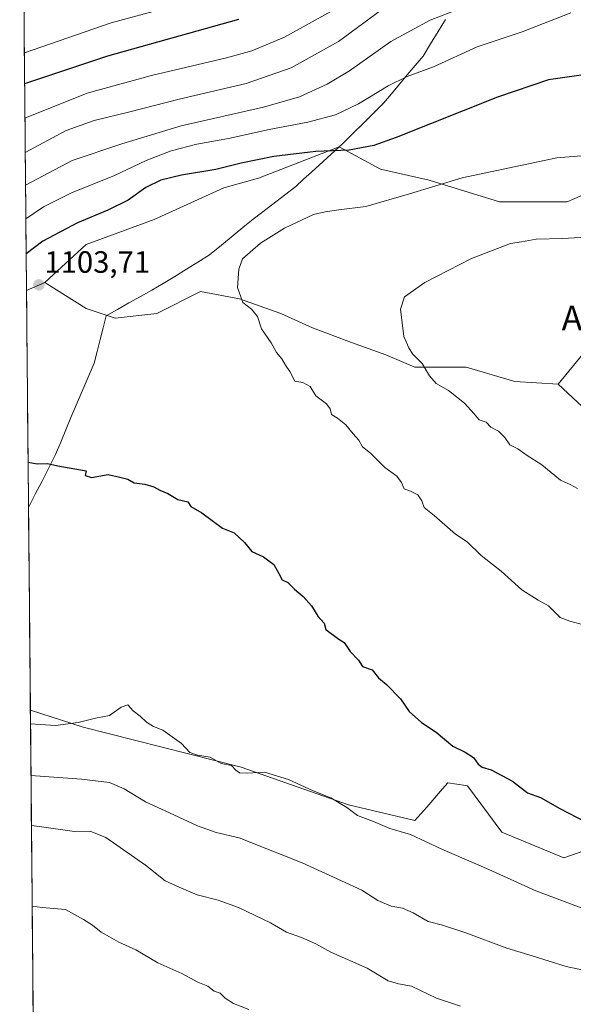
# Model space of a CAD drawing. Units: metres. Extents: x 563083 to 566515, y 4731033 to 4733379.
# Drawn here: x 563092 to 563273, y 4731815 to 4732136 of the extents above; entities that cross this region are included whole.
import ezdxf
from ezdxf.enums import TextEntityAlignment as Align

# ---------------------------------------------------------------- set-up
doc = ezdxf.new("R2010")
doc.units = ezdxf.units.M
doc.header["$MEASUREMENT"] = 0
for name, color, linetype, lineweight in [('Arbolado forestal CxS', 92, 'Continuous', 0), ('Carátula', 7, 'Continuous', 5), ('Curva de nivel maestra', 36, 'Continuous', 30), ('Curva de nivel normal', 36, 'Continuous', 0), ('Entidad de ámbito territorial', 19, 'Continuous', 0), ('Entidad de ámbito territorial CxS', 92, 'Continuous', 0), ('Municipio', 9, 'Continuous', 13), ('Municipio CxS', 142, 'Continuous', 0), ('Pastizal CxS', 92, 'Continuous', 0), ('Punto de cota en terreno', 7, 'Continuous', 0), ('Rótulo de punto de cota en terreno', 19, 'Continuous', 0), ('Texto cartográfico', 19, 'Continuous', 0)]:
    doc.layers.add(name, color=color, linetype=linetype, lineweight=lineweight)
doc.styles.add('Arial', font='txt', dxfattribs={"height": 0.2})

# ---------------------------------------------------------------- blocks, each defined once
blk = doc.blocks.new('*U151')
at = {"layer": 'Pastizal CxS', "color": 92, "linetype": 'Continuous', "lineweight": 0}
for points in [[(563097.69, 4731716.03, 1067.39), (563095.91, 4731910.84, 1095.47), (563113.15, 4731905.21, 1093.91), (563164.55, 4731892.26, 1094.79), (563199.53, 4731880.02, 1094.9), (563221.19, 4731874.86, 1095.53), (563225.02, 4731879.25, 1096.55), (563230.19, 4731885.18, 1097.93), (563231.92, 4731887.16, 1098.4), (563237.74, 4731886.23, 1098.68), (563238.25, 4731886.14, 1098.72), (563249.49, 4731871.12, 1097.41), (563269.7, 4731862.73, 1097.45), (563281.83, 4731867.01, 1099)], [(563277.26, 4732008.09, 1113.83), (563267.8, 4732016.93, 1113.79), (563279.79, 4732031.45, 1115.4)]]:
    blk.add_polyline3d(points, dxfattribs=at)
blk = doc.blocks.new('*U152')
at = {"layer": 'Arbolado forestal CxS', "color": 92, "linetype": 'Continuous', "lineweight": 0}
blk.add_polyline3d([(563290.95, 4732085.07, 1106.86), (563270.71, 4732076.27, 1108.63), (563248.72, 4732076.27, 1108.08), (563225.85, 4732083.31, 1105.59), (563210.01, 4732086.83, 1103.45), (563196.51, 4732094.13, 1100.49), (563170.26, 4732084, 1102.56), (563158.93, 4732080.76, 1102.5), (563136.25, 4732070.51, 1103.22), (563114.12, 4732062.41, 1104.3), (563100.62, 4732049.99, 1103.86), (563094.66, 4732047.36, 1103.6), (563092.43, 4732291.06, 996.9)], dxfattribs=at)
blk = doc.blocks.new('*U164')
at = {"layer": 'Municipio CxS', "color": 142, "linetype": 'Continuous', "lineweight": 0}
blk.add_polyline3d([(563096.8119, 4731812.0275, 1075.5663), (563096.7663, 4731817.0184, 1076.1605), (563096.7206, 4731822.0092, 1076.7908), (563096.675, 4731827.0001, 1077.3533), (563096.6294, 4731831.991, 1077.9161), (563096.5837, 4731836.9819, 1078.4426), (563096.5381, 4731841.9728, 1079.1272), (563096.4925, 4731846.9637, 1079.8622), (563096.4468, 4731851.9545, 1080.7405), (563096.4012, 4731856.9454, 1081.3907), (563096.3556, 4731861.9363, 1082.062), (563096.31, 4731866.9272, 1083.1459), (563096.2643, 4731871.9181, 1084.4098), (563096.2187, 4731876.9089, 1085.7988), (563096.1731, 4731881.8998, 1087.3085), (563096.1274, 4731886.8907, 1089.1218), (563096.0818, 4731891.8816, 1090.5114), (563096.0362, 4731896.8725, 1091.7776), (563095.9906, 4731901.8633, 1093.3508), (563095.9449, 4731906.8542, 1095.0249), (563095.8993, 4731911.8451, 1096.034), (563095.8537, 4731916.836, 1096.8407), (563095.808, 4731921.8269, 1097.3009), (563095.7624, 4731926.8178, 1097.6206), (563095.7168, 4731931.8086, 1097.8949), (563095.6712, 4731936.7995, 1098.0429), (563095.6255, 4731941.7904, 1098.1174), (563095.5799, 4731946.7813, 1098.2769), (563095.5343, 4731951.7722, 1098.4541), (563095.4886, 4731956.763, 1098.5611), (563095.443, 4731961.7539, 1098.722), (563095.3974, 4731966.7448, 1098.9017), (563095.3518, 4731971.7357, 1099.0707), (563095.3061, 4731976.7266, 1099.2612), (563097.5146, 4731981.0499, 1099.4394), (563099.7231, 4731985.3733, 1099.5804), (563101.9315, 4731989.6966, 1099.8325), (563104.14, 4731994.02, 1100.2043), (563105.805, 4731998.0325, 1100.4518), (563107.47, 4732002.045, 1100.6672), (563109.135, 4732006.0575, 1100.9257), (563110.8, 4732010.07, 1101.2126), (563112.77, 4732014.6167, 1101.5626), (563114.74, 4732019.1633, 1101.9059), (563116.71, 4732023.71, 1102.234), (563117.6775, 4732027.56, 1102.4182), (563118.645, 4732031.41, 1102.738), (563119.6125, 4732035.26, 1103.0165), (563120.58, 4732039.11, 1103.2284), (563124.304, 4732041.214, 1103.5219), (563128.028, 4732043.318, 1103.7543), (563131.752, 4732045.422, 1103.7813), (563135.476, 4732047.526, 1103.8809), (563139.2, 4732049.63, 1103.9407), (563142.97, 4732051.97, 1104.0109), (563146.74, 4732054.31, 1104.0799), (563150.51, 4732056.65, 1104.2086), (563154.28, 4732058.99, 1104.2872), (563158.1167, 4732062.1467, 1104.2628), (563161.9533, 4732065.3033, 1104.1815), (563165.79, 4732068.46, 1103.93), (563168.495, 4732070.55, 1103.819), (563171.2, 4732072.64, 1103.7109), (563174.9267, 4732075.5133, 1103.4778), (563178.6533, 4732078.3867, 1103.1572), (563182.38, 4732081.26, 1102.8456), (563184.92, 4732083.5733, 1102.3202), (563187.46, 4732085.8867, 1101.7778), (563190, 4732088.2, 1101.1366), (563192.56, 4732090.5333, 1100.4309), (563195.12, 4732092.8667, 1099.6166), (563197.68, 4732095.2, 1098.7335), (563201, 4732098.49, 1097.8868), (563204.32, 4732101.78, 1097.1224), (563207.64, 4732105.07, 1096.5818), (563210.96, 4732108.36, 1096.2315), (563213.538, 4732111.426, 1095.7085), (563216.116, 4732114.492, 1095.2244), (563218.694, 4732117.558, 1094.5895), (563221.272, 4732120.624, 1094.0031), (563223.85, 4732123.69, 1093.5272), (563226.27, 4732127.668, 1092.2515), (563228.69, 4732131.646, 1091.341), (563231.11, 4732135.624, 1090.3445)], dxfattribs=at)
blk = doc.blocks.new('5PATER')
at = {"layer": 'Carátula', "linetype": 'Continuous', "lineweight": 5}
h = blk.add_hatch(color=250, dxfattribs=at)
edge = h.paths.add_edge_path()
edge.add_ellipse((0, 0.01), major_axis=(-1.33, -1.34), ratio=0.999422, start_angle=0, end_angle=360)

msp = doc.modelspace()

# ---------------------------------------------------------------- linework, layer by layer
at = {"layer": 'Arbolado forestal CxS', "color": 92, "linetype": 'Continuous', "lineweight": 0}
for points in [[(563092.43, 4732291.06, 996.9), (563094.66, 4732047.36, 1103.6)], [(563412.95, 4732092.73, 1092.38), (563400.05, 4732079.79, 1095.62), (563385.97, 4732072.75, 1099), (563363.97, 4732081.55, 1100.67), (563353.42, 4732095.63, 1099.35), (563343.74, 4732111.47, 1098.04), (563326.14, 4732122.02, 1098.43), (563313.83, 4732121.14, 1099.4), (563305.91, 4732100.91, 1102.66), (563290.95, 4732085.07, 1106.86), (563270.71, 4732076.27, 1108.63), (563248.72, 4732076.27, 1108.08), (563225.85, 4732083.31, 1105.59), (563210.01, 4732086.83, 1103.45), (563196.51, 4732094.13, 1100.49), (563170.26, 4732084, 1102.56), (563158.93, 4732080.76, 1102.5), (563136.25, 4732070.51, 1103.22), (563114.12, 4732062.41, 1104.3), (563100.62, 4732049.99, 1103.86)], [(563281.83, 4731867.01, 1099), (563269.7, 4731862.73, 1097.45), (563249.49, 4731871.12, 1097.41), (563238.25, 4731886.14, 1098.72), (563237.74, 4731886.23, 1098.68), (563231.92, 4731887.16, 1098.4), (563230.19, 4731885.18, 1097.93), (563225.02, 4731879.25, 1096.55), (563221.19, 4731874.86, 1095.53), (563199.53, 4731880.02, 1094.9), (563164.55, 4731892.26, 1094.79), (563113.15, 4731905.21, 1093.91), (563095.91, 4731910.84, 1095.47), (563094.66, 4732047.36, 1103.6), (563100.62, 4732049.99, 1103.86), (563114.04, 4732041.53, 1103.27), (563123.56, 4732038.35, 1103.21), (563137.06, 4732039.94, 1103.58), (563151.34, 4732047.08, 1104.27), (563164.04, 4732044.7, 1104.96), (563177.54, 4732039.94, 1105.98), (563187.86, 4732035.18, 1106.64), (563200.56, 4732030.42, 1107.66), (563211.67, 4732026.45, 1108.74), (563221.19, 4732022.48, 1109.65), (563229.13, 4732022.48, 1110.51), (563237.86, 4732022.48, 1111.34), (563253.74, 4732017.72, 1112.41), (563267.8, 4732016.93, 1113.79), (563277.26, 4732008.09, 1113.83)], [(563100.62, 4732049.99, 1103.86), (563094.66, 4732047.36, 1103.6)], [(563100.62, 4732049.99, 1103.86), (563094.66, 4732047.36, 1103.6)], [(563100.62, 4732049.99, 1103.86), (563114.04, 4732041.53, 1103.27), (563123.56, 4732038.35, 1103.21), (563137.06, 4732039.94, 1103.58), (563151.34, 4732047.08, 1104.27), (563164.04, 4732044.7, 1104.96), (563177.54, 4732039.94, 1105.98), (563187.86, 4732035.18, 1106.64), (563200.56, 4732030.42, 1107.66), (563211.67, 4732026.45, 1108.74), (563221.19, 4732022.48, 1109.65), (563229.13, 4732022.48, 1110.51), (563237.86, 4732022.48, 1111.34), (563253.74, 4732017.72, 1112.41), (563267.8, 4732016.93, 1113.79)], [(563094.66, 4732047.36, 1103.6), (563095.91, 4731910.84, 1095.47)], [(563277.26, 4732008.09, 1113.83), (563267.8, 4732016.93, 1113.79)], [(563095.91, 4731910.84, 1095.47), (563113.15, 4731905.21, 1093.91), (563164.55, 4731892.26, 1094.79), (563199.53, 4731880.02, 1094.9), (563221.19, 4731874.86, 1095.53), (563225.02, 4731879.25, 1096.55), (563230.19, 4731885.18, 1097.93), (563231.92, 4731887.16, 1098.4), (563237.74, 4731886.23, 1098.68), (563238.25, 4731886.14, 1098.72), (563249.49, 4731871.12, 1097.41), (563269.7, 4731862.73, 1097.45), (563281.83, 4731867.01, 1099)]]:
    msp.add_polyline3d(points, dxfattribs=at)
at = {"layer": 'Curva de nivel maestra', "color": 36, "linetype": 'Continuous', "lineweight": 30}
for points in [[(563163.74, 4732135.63, 1075), (563121.06, 4732123.64, 1075), (563094.05, 4732114.65, 1075)], [(563279.1, 4732117.98, 1100), (563264.72, 4732115.93, 1100), (563248.03, 4732110.35, 1100), (563215.02, 4732097.14, 1100), (563207.77, 4732094.63, 1100), (563199.7, 4732093.02, 1100), (563188.91, 4732092.58, 1100), (563175.21, 4732090.95, 1100), (563164.54, 4732088.83, 1100), (563156.27, 4732086.74, 1100), (563145.1, 4732084.93, 1100), (563138.44, 4732083.32, 1100), (563133.56, 4732080.88, 1100), (563127.82, 4732076.79, 1100), (563121.15, 4732073.48, 1100), (563111.29, 4732069.44, 1100), (563099.96, 4732063.48, 1100), (563094.55, 4732059.29, 1100)], [(563095.17, 4731991.54, 1100), (563098.15, 4731991, 1100), (563101.49, 4731991.08, 1100), (563104.82, 4731990.33, 1100), (563114.05, 4731988.71, 1100), (563113.75, 4731987.16, 1100), (563115.78, 4731986.55, 1100), (563121.24, 4731987.48, 1100), (563125.1, 4731986.67, 1100), (563127.63, 4731986, 1100), (563129.7, 4731984.75, 1100), (563133.16, 4731984.32, 1100), (563136.15, 4731983.53, 1100), (563138.05, 4731982.41, 1100), (563140.65, 4731981.33, 1100), (563143.96, 4731979.35, 1100), (563147.18, 4731978.65, 1100), (563148.22, 4731977.04, 1100), (563151.81, 4731974.97, 1100), (563158.52, 4731970.01, 1100), (563162.33, 4731968.49, 1100), (563165.67, 4731965.37, 1100), (563168.02, 4731962.42, 1100), (563171.82, 4731960.7, 1100), (563175.17, 4731958.21, 1100), (563176.85, 4731955.32, 1100), (563177.9, 4731953.21, 1100), (563179.8, 4731952.31, 1100), (563181.99, 4731950.15, 1100), (563184.82, 4731947.84, 1100), (563187.5, 4731944.74, 1100), (563189.59, 4731941.35, 1100), (563191.59, 4731939.16, 1100), (563192.18, 4731937.03, 1100), (563196.38, 4731933.9, 1100), (563198.15, 4731932.79, 1100), (563200.13, 4731929.9, 1100), (563202.78, 4731927.05, 1100), (563204.14, 4731924.97, 1100), (563207.28, 4731923.9, 1100), (563209.34, 4731921.28, 1100), (563211.88, 4731919.19, 1100), (563216.44, 4731914.53, 1100), (563219.33, 4731910.4, 1100), (563223.36, 4731906.73, 1100), (563228.06, 4731903.58, 1100), (563233.48, 4731899.1, 1100), (563237.58, 4731897.1, 1100), (563240.22, 4731895.43, 1100), (563241.74, 4731893.25, 1100), (563243.06, 4731892.24, 1100), (563246.04, 4731891.35, 1100), (563252.99, 4731887.71, 1100), (563257.81, 4731883.89, 1100), (563262.11, 4731882.41, 1100), (563268.34, 4731878.74, 1100), (563276.78, 4731874.42, 1100)]]:
    msp.add_polyline3d(points, dxfattribs=at)
at = {"layer": 'Curva de nivel normal', "color": 36, "linetype": 'Continuous', "lineweight": 0}
for points in [[(563154.81, 4732143.44, 1070), (563122.26, 4732134.46, 1070), (563093.95, 4732124.7, 1070)], [(563236.18, 4732139.24, 1090), (563226.12, 4732135.36, 1090), (563213.31, 4732128.45, 1090), (563199.81, 4732118.85, 1090), (563192.63, 4732114.5, 1090), (563183.57, 4732110.4, 1090), (563171.9, 4732107.01, 1090), (563144.98, 4732100.94, 1090), (563125.71, 4732095.16, 1090), (563109.53, 4732089.72, 1090), (563094.35, 4732081.69, 1090)], [(563193.76, 4732138.17, 1080), (563178.64, 4732129.81, 1080), (563168.04, 4732125.39, 1080), (563159.82, 4732123.1, 1080), (563135.39, 4732117.31, 1080), (563114.43, 4732111.56, 1080), (563094.15, 4732103.51, 1080)], [(563210.28, 4732138.74, 1085), (563196.24, 4732128.43, 1085), (563180.84, 4732119.87, 1085), (563166.2, 4732114.73, 1085), (563144.34, 4732109.67, 1085), (563128.34, 4732105.5, 1085), (563116.72, 4732102.76, 1085), (563107.57, 4732099.45, 1085), (563094.25, 4732092.28, 1085)], [(563271.97, 4732137.75, 1095), (563256.14, 4732131.57, 1095), (563241.48, 4732126.71, 1095), (563227.18, 4732120.18, 1095), (563218.6, 4732117, 1095), (563212.51, 4732114.03, 1095), (563202.81, 4732108.18, 1095), (563195.34, 4732104.61, 1095), (563186.28, 4732102.22, 1095), (563173.69, 4732099.79, 1095), (563160.49, 4732096.82, 1095), (563150.15, 4732094.98, 1095), (563141.82, 4732092.86, 1095), (563133.6, 4732089.68, 1095), (563123.27, 4732084.8, 1095), (563109.36, 4732079.21, 1095), (563100.19, 4732074.64, 1095), (563094.45, 4732070.67, 1095)], [(563284.7, 4732092.01, 1105), (563267.37, 4732090.51, 1105), (563236.54, 4732084.03, 1105), (563219.4, 4732078.86, 1105), (563205.21, 4732074.71, 1105), (563196.44, 4732073.62, 1105), (563191.98, 4732072.97, 1105), (563188.1, 4732072.11, 1105), (563178.66, 4732067.69, 1105), (563170.87, 4732062.74, 1105), (563165.04, 4732057.68, 1105), (563163.78, 4732054.28, 1105), (563163.34, 4732048.32, 1105), (563165.12, 4732043.53, 1105), (563167.96, 4732041.26, 1105), (563169.88, 4732038.91, 1105), (563171.23, 4732034.88, 1105), (563174.32, 4732030.35, 1105), (563176.04, 4732027.2, 1105), (563177.83, 4732025.16, 1105), (563178.97, 4732023.13, 1105), (563180.4, 4732021.06, 1105), (563182.06, 4732017.89, 1105), (563184.65, 4732017.49, 1105), (563187.01, 4732016.1, 1105), (563188.92, 4732013.1, 1105), (563192.4, 4732010.51, 1105), (563193.61, 4732008.83, 1105), (563193.99, 4732007.01, 1105), (563195.92, 4732005.79, 1105), (563198.64, 4732003.65, 1105), (563201.09, 4732000.71, 1105), (563202.9, 4731998.72, 1105), (563204.1, 4731996.46, 1105), (563206.74, 4731994.47, 1105), (563211.39, 4731989.72, 1105), (563215.29, 4731986.98, 1105), (563216.8, 4731984.88, 1105), (563217.62, 4731982.82, 1105), (563219.78, 4731982.12, 1105), (563222.07, 4731980.87, 1105), (563223.45, 4731978.9, 1105), (563224.21, 4731976.73, 1105), (563227.44, 4731974.19, 1105), (563234.34, 4731968.09, 1105), (563238.18, 4731965.57, 1105), (563242.77, 4731961.16, 1105), (563249.31, 4731956.07, 1105), (563255.94, 4731949.99, 1105), (563261.29, 4731946.62, 1105), (563264.71, 4731944.76, 1105), (563268.44, 4731940.96, 1105), (563271.62, 4731939.8, 1105), (563276.56, 4731938.41, 1105)], [(563278.91, 4732064.82, 1110), (563269.25, 4732064.34, 1110), (563260.67, 4732064.13, 1110), (563255.91, 4732063.19, 1110), (563252.3, 4732062.64, 1110), (563239.58, 4732057.78, 1110), (563224.37, 4732050.01, 1110), (563217.77, 4732045.31, 1110), (563216.49, 4732041.26, 1110), (563217.6, 4732032.4, 1110), (563219.22, 4732028.72, 1110), (563220.4, 4732026.74, 1110), (563223.49, 4732023.64, 1110), (563225.87, 4732019.56, 1110), (563228.09, 4732017.07, 1110), (563232.12, 4732014.84, 1110), (563237.3, 4732010.76, 1110), (563240.44, 4732007.22, 1110), (563242.05, 4732005.24, 1110), (563244.35, 4732004.58, 1110), (563245.92, 4732002.94, 1110), (563248.44, 4732001.61, 1110), (563250.44, 4731999.56, 1110), (563252.12, 4731997.1, 1110), (563254.7, 4731995.83, 1110), (563257.4, 4731993.9, 1110), (563262.51, 4731990.68, 1110), (563268.56, 4731985.64, 1110), (563271.72, 4731984.2, 1110), (563274.17, 4731982.92, 1110)], [(563095.95, 4731906.3, 1095), (563104.14, 4731905.78, 1095), (563111.47, 4731906.79, 1095), (563117.11, 4731908.14, 1095), (563121.73, 4731909.04, 1095), (563125.49, 4731911.76, 1095), (563127.71, 4731912.57, 1095), (563129.37, 4731910.58, 1095), (563131.66, 4731908.83, 1095), (563133.69, 4731906.86, 1095), (563136.02, 4731905.52, 1095), (563139.08, 4731904.25, 1095), (563145.16, 4731899.95, 1095), (563147.9, 4731897.03, 1095), (563150.33, 4731896.1, 1095), (563154.53, 4731895.5, 1095), (563158.04, 4731893.4, 1095), (563161.46, 4731892.77, 1095), (563162.83, 4731891.24, 1095), (563163.98, 4731890.34, 1095), (563166.49, 4731890.28, 1095), (563172.15, 4731890.66, 1095), (563179.98, 4731888.2, 1095), (563188.08, 4731884.5, 1095), (563193.76, 4731882.27, 1095), (563199.03, 4731879.11, 1095), (563202.46, 4731876.52, 1095), (563207.63, 4731874.51, 1095), (563213, 4731872.23, 1095), (563219.7, 4731870.3, 1095), (563229.96, 4731865.57, 1095), (563245.23, 4731858.89, 1095), (563260.55, 4731851.98, 1095), (563276.15, 4731846.14, 1095)], [(563096.1, 4731889.5, 1090), (563112.54, 4731888.32, 1090), (563121.7, 4731887.2, 1090), (563126.48, 4731885.15, 1090), (563133.37, 4731881, 1090), (563141.23, 4731877.4, 1090), (563150.32, 4731873.14, 1090), (563156.48, 4731871.02, 1090), (563163.95, 4731869.22, 1090), (563172.94, 4731865.68, 1090), (563184.46, 4731861.14, 1090), (563197.3, 4731855.2, 1090), (563203.93, 4731852.16, 1090), (563209.08, 4731848.86, 1090), (563213.44, 4731846.96, 1090), (563217.12, 4731846.3, 1090), (563220.59, 4731844.84, 1090), (563225.53, 4731841.97, 1090), (563230.16, 4731840.77, 1090), (563237.71, 4731838.33, 1090), (563251.06, 4731833.34, 1090), (563259.37, 4731830.81, 1090), (563270.48, 4731827.4, 1090), (563278.14, 4731825.73, 1090)], [(563096.25, 4731873.28, 1085), (563098.78, 4731872.98, 1085), (563110.31, 4731871.28, 1085), (563115.44, 4731871.44, 1085), (563120.49, 4731869.34, 1085), (563133.46, 4731860.36, 1085), (563139.78, 4731855.28, 1085), (563144.38, 4731853.14, 1085), (563150.19, 4731850.73, 1085), (563157.09, 4731848.96, 1085), (563163.66, 4731846.52, 1085), (563174.11, 4731841.61, 1085), (563179.39, 4731838.51, 1085), (563184.2, 4731836.82, 1085), (563188.95, 4731834.74, 1085), (563193.8, 4731831.98, 1085), (563205.64, 4731826.82, 1085), (563212.48, 4731822.74, 1085), (563215.84, 4731821.68, 1085), (563220.08, 4731821.01, 1085), (563228.25, 4731817.06, 1085), (563236.06, 4731814.42, 1085)], [(563096.49, 4731846.95, 1080), (563099.75, 4731846.56, 1080), (563107.35, 4731845.92, 1080), (563113.18, 4731842.63, 1080), (563116.12, 4731840.78, 1080), (563118.99, 4731838.52, 1080), (563121.74, 4731837.01, 1080), (563124.71, 4731835.24, 1080), (563130.23, 4731832.73, 1080), (563137.42, 4731828.59, 1080), (563145.2, 4731825.04, 1080), (563150.47, 4731822.3, 1080), (563153.76, 4731820.93, 1080), (563155.8, 4731819.3, 1080), (563157.69, 4731818.64, 1080), (563159.37, 4731817.03, 1080), (563162.04, 4731815.34, 1080), (563167.05, 4731813.41, 1080)]]:
    msp.add_polyline3d(points, dxfattribs=at)
at = {"layer": 'Entidad de ámbito territorial', "color": 19, "linetype": 'Continuous', "lineweight": 0}
msp.add_polyline3d([(563231.11, 4732135.62, 1090.34), (563228.69, 4732131.65, 1091.34), (563226.27, 4732127.67, 1092.25), (563223.85, 4732123.69, 1093.53), (563221.27, 4732120.62, 1094), (563218.69, 4732117.56, 1094.59), (563216.12, 4732114.49, 1095.22), (563213.54, 4732111.43, 1095.71), (563210.96, 4732108.36, 1096.23), (563207.64, 4732105.07, 1096.58), (563204.32, 4732101.78, 1097.12), (563201, 4732098.49, 1097.89), (563197.68, 4732095.2, 1098.73), (563195.12, 4732092.87, 1099.62), (563192.56, 4732090.53, 1100.43), (563190, 4732088.2, 1101.14), (563187.46, 4732085.89, 1101.78), (563184.92, 4732083.57, 1102.32), (563182.38, 4732081.26, 1102.85), (563178.65, 4732078.39, 1103.16), (563174.93, 4732075.51, 1103.48), (563171.2, 4732072.64, 1103.71), (563168.5, 4732070.55, 1103.82), (563165.79, 4732068.46, 1103.93), (563161.95, 4732065.3, 1104.18), (563158.12, 4732062.15, 1104.26), (563154.28, 4732058.99, 1104.29), (563150.51, 4732056.65, 1104.21), (563146.74, 4732054.31, 1104.08), (563142.97, 4732051.97, 1104.01), (563139.2, 4732049.63, 1103.94), (563135.48, 4732047.53, 1103.88), (563131.75, 4732045.42, 1103.78), (563128.03, 4732043.32, 1103.75), (563124.3, 4732041.21, 1103.52), (563120.58, 4732039.11, 1103.23), (563119.61, 4732035.26, 1103.02), (563118.64, 4732031.41, 1102.74), (563117.68, 4732027.56, 1102.42), (563116.71, 4732023.71, 1102.23), (563114.74, 4732019.16, 1101.91), (563112.77, 4732014.62, 1101.56), (563110.8, 4732010.07, 1101.21), (563109.13, 4732006.06, 1100.93), (563107.47, 4732002.04, 1100.67), (563105.8, 4731998.03, 1100.45), (563104.14, 4731994.02, 1100.2), (563101.93, 4731989.7, 1099.83), (563099.72, 4731985.37, 1099.58), (563097.51, 4731981.05, 1099.44), (563095.31, 4731976.73, 1099.26)], dxfattribs=at)
at = {"layer": 'Entidad de ámbito territorial CxS', "color": 92, "linetype": 'Continuous', "lineweight": 0}
msp.add_polyline3d([(563096.81, 4731812.03, 1075.57), (563096.77, 4731817.02, 1076.16), (563096.72, 4731822.01, 1076.79), (563096.67, 4731827, 1077.35), (563096.63, 4731831.99, 1077.92), (563096.58, 4731836.98, 1078.44), (563096.54, 4731841.97, 1079.13), (563096.49, 4731846.96, 1079.86), (563096.45, 4731851.95, 1080.74), (563096.4, 4731856.95, 1081.39), (563096.36, 4731861.94, 1082.06), (563096.31, 4731866.93, 1083.15), (563096.26, 4731871.92, 1084.41), (563096.22, 4731876.91, 1085.8), (563096.17, 4731881.9, 1087.31), (563096.13, 4731886.89, 1089.12), (563096.08, 4731891.88, 1090.51), (563096.04, 4731896.87, 1091.78), (563095.99, 4731901.86, 1093.35), (563095.94, 4731906.85, 1095.02), (563095.9, 4731911.85, 1096.03), (563095.85, 4731916.84, 1096.84), (563095.81, 4731921.83, 1097.3), (563095.76, 4731926.82, 1097.62), (563095.72, 4731931.81, 1097.89), (563095.67, 4731936.8, 1098.04), (563095.63, 4731941.79, 1098.12), (563095.58, 4731946.78, 1098.28), (563095.53, 4731951.77, 1098.45), (563095.49, 4731956.76, 1098.56), (563095.44, 4731961.75, 1098.72), (563095.4, 4731966.74, 1098.9), (563095.35, 4731971.74, 1099.07), (563095.31, 4731976.73, 1099.26), (563097.51, 4731981.05, 1099.44), (563099.72, 4731985.37, 1099.58), (563101.93, 4731989.7, 1099.83), (563104.14, 4731994.02, 1100.2), (563105.8, 4731998.03, 1100.45), (563107.47, 4732002.04, 1100.67), (563109.13, 4732006.06, 1100.93), (563110.8, 4732010.07, 1101.21), (563112.77, 4732014.62, 1101.56), (563114.74, 4732019.16, 1101.91), (563116.71, 4732023.71, 1102.23), (563117.68, 4732027.56, 1102.42), (563118.64, 4732031.41, 1102.74), (563119.61, 4732035.26, 1103.02), (563120.58, 4732039.11, 1103.23), (563124.3, 4732041.21, 1103.52), (563128.03, 4732043.32, 1103.75), (563131.75, 4732045.42, 1103.78), (563135.48, 4732047.53, 1103.88), (563139.2, 4732049.63, 1103.94), (563142.97, 4732051.97, 1104.01), (563146.74, 4732054.31, 1104.08), (563150.51, 4732056.65, 1104.21), (563154.28, 4732058.99, 1104.29), (563158.12, 4732062.15, 1104.26), (563161.95, 4732065.3, 1104.18), (563165.79, 4732068.46, 1103.93), (563168.5, 4732070.55, 1103.82), (563171.2, 4732072.64, 1103.71), (563174.93, 4732075.51, 1103.48), (563178.65, 4732078.39, 1103.16), (563182.38, 4732081.26, 1102.85), (563184.92, 4732083.57, 1102.32), (563187.46, 4732085.89, 1101.78), (563190, 4732088.2, 1101.14), (563192.56, 4732090.53, 1100.43), (563195.12, 4732092.87, 1099.62), (563197.68, 4732095.2, 1098.73), (563201, 4732098.49, 1097.89), (563204.32, 4732101.78, 1097.12), (563207.64, 4732105.07, 1096.58), (563210.96, 4732108.36, 1096.23), (563213.54, 4732111.43, 1095.71), (563216.12, 4732114.49, 1095.22), (563218.69, 4732117.56, 1094.59), (563221.27, 4732120.62, 1094), (563223.85, 4732123.69, 1093.53), (563226.27, 4732127.67, 1092.25), (563228.69, 4732131.65, 1091.34), (563231.11, 4732135.62, 1090.34)], dxfattribs=at)
at = {"layer": 'Municipio', "color": 9, "linetype": 'Continuous', "lineweight": 13}
msp.add_polyline3d([(563231.11, 4732135.62, 1090.34), (563228.69, 4732131.65, 1091.34), (563226.27, 4732127.67, 1092.25), (563223.85, 4732123.69, 1093.53), (563221.27, 4732120.62, 1094), (563218.69, 4732117.56, 1094.59), (563216.12, 4732114.49, 1095.22), (563213.54, 4732111.43, 1095.71), (563210.96, 4732108.36, 1096.23), (563207.64, 4732105.07, 1096.58), (563204.32, 4732101.78, 1097.12), (563201, 4732098.49, 1097.89), (563197.68, 4732095.2, 1098.73), (563195.12, 4732092.87, 1099.62), (563192.56, 4732090.53, 1100.43), (563190, 4732088.2, 1101.14), (563187.46, 4732085.89, 1101.78), (563184.92, 4732083.57, 1102.32), (563182.38, 4732081.26, 1102.85), (563178.65, 4732078.39, 1103.16), (563174.93, 4732075.51, 1103.48), (563171.2, 4732072.64, 1103.71), (563168.5, 4732070.55, 1103.82), (563165.79, 4732068.46, 1103.93), (563161.95, 4732065.3, 1104.18), (563158.12, 4732062.15, 1104.26), (563154.28, 4732058.99, 1104.29), (563150.51, 4732056.65, 1104.21), (563146.74, 4732054.31, 1104.08), (563142.97, 4732051.97, 1104.01), (563139.2, 4732049.63, 1103.94), (563135.48, 4732047.53, 1103.88), (563131.75, 4732045.42, 1103.78), (563128.03, 4732043.32, 1103.75), (563124.3, 4732041.21, 1103.52), (563120.58, 4732039.11, 1103.23), (563119.61, 4732035.26, 1103.02), (563118.64, 4732031.41, 1102.74), (563117.68, 4732027.56, 1102.42), (563116.71, 4732023.71, 1102.23), (563114.74, 4732019.16, 1101.91), (563112.77, 4732014.62, 1101.56), (563110.8, 4732010.07, 1101.21), (563109.13, 4732006.06, 1100.93), (563107.47, 4732002.04, 1100.67), (563105.8, 4731998.03, 1100.45), (563104.14, 4731994.02, 1100.2), (563101.93, 4731989.7, 1099.83), (563099.72, 4731985.37, 1099.58), (563097.51, 4731981.05, 1099.44), (563095.31, 4731976.73, 1099.26)], dxfattribs=at)
msp.add_polyline3d([(563231.11, 4732135.62, 1090.34), (563228.69, 4732131.65, 1091.34), (563226.27, 4732127.67, 1092.25), (563223.85, 4732123.69, 1093.53), (563221.27, 4732120.62, 1094), (563218.69, 4732117.56, 1094.59), (563216.12, 4732114.49, 1095.22), (563213.54, 4732111.43, 1095.71), (563210.96, 4732108.36, 1096.23), (563207.64, 4732105.07, 1096.58), (563204.32, 4732101.78, 1097.12), (563201, 4732098.49, 1097.89), (563197.68, 4732095.2, 1098.73), (563195.12, 4732092.87, 1099.62), (563192.56, 4732090.53, 1100.43), (563190, 4732088.2, 1101.14), (563187.46, 4732085.89, 1101.78), (563184.92, 4732083.57, 1102.32), (563182.38, 4732081.26, 1102.85), (563178.65, 4732078.39, 1103.16), (563174.93, 4732075.51, 1103.48), (563171.2, 4732072.64, 1103.71), (563168.5, 4732070.55, 1103.82), (563165.79, 4732068.46, 1103.93), (563161.95, 4732065.3, 1104.18), (563158.12, 4732062.15, 1104.26), (563154.28, 4732058.99, 1104.29), (563150.51, 4732056.65, 1104.21), (563146.74, 4732054.31, 1104.08), (563142.97, 4732051.97, 1104.01), (563139.2, 4732049.63, 1103.94), (563135.48, 4732047.53, 1103.88), (563131.75, 4732045.42, 1103.78), (563128.03, 4732043.32, 1103.75), (563124.3, 4732041.21, 1103.52), (563120.58, 4732039.11, 1103.23), (563119.61, 4732035.26, 1103.02), (563118.64, 4732031.41, 1102.74), (563117.68, 4732027.56, 1102.42), (563116.71, 4732023.71, 1102.23), (563114.74, 4732019.16, 1101.91), (563112.77, 4732014.62, 1101.56), (563110.8, 4732010.07, 1101.21), (563109.13, 4732006.06, 1100.93), (563107.47, 4732002.04, 1100.67), (563105.8, 4731998.03, 1100.45), (563104.14, 4731994.02, 1100.2), (563101.93, 4731989.7, 1099.83), (563099.72, 4731985.37, 1099.58), (563097.51, 4731981.05, 1099.44), (563095.31, 4731976.73, 1099.26)], dxfattribs=at)
at = {"layer": 'Municipio CxS', "color": 142, "linetype": 'Continuous', "lineweight": 0}
msp.add_polyline3d([(563231.11, 4732135.62, 1090.34), (563228.69, 4732131.65, 1091.34), (563226.27, 4732127.67, 1092.25), (563223.85, 4732123.69, 1093.53), (563221.27, 4732120.62, 1094), (563218.69, 4732117.56, 1094.59), (563216.12, 4732114.49, 1095.22), (563213.54, 4732111.43, 1095.71), (563210.96, 4732108.36, 1096.23), (563207.64, 4732105.07, 1096.58), (563204.32, 4732101.78, 1097.12), (563201, 4732098.49, 1097.89), (563197.68, 4732095.2, 1098.73), (563195.12, 4732092.87, 1099.62), (563192.56, 4732090.53, 1100.43), (563190, 4732088.2, 1101.14), (563187.46, 4732085.89, 1101.78), (563184.92, 4732083.57, 1102.32), (563182.38, 4732081.26, 1102.85), (563178.65, 4732078.39, 1103.16), (563174.93, 4732075.51, 1103.48), (563171.2, 4732072.64, 1103.71), (563168.5, 4732070.55, 1103.82), (563165.79, 4732068.46, 1103.93), (563161.95, 4732065.3, 1104.18), (563158.12, 4732062.15, 1104.26), (563154.28, 4732058.99, 1104.29), (563150.51, 4732056.65, 1104.21), (563146.74, 4732054.31, 1104.08), (563142.97, 4732051.97, 1104.01), (563139.2, 4732049.63, 1103.94), (563135.48, 4732047.53, 1103.88), (563131.75, 4732045.42, 1103.78), (563128.03, 4732043.32, 1103.75), (563124.3, 4732041.21, 1103.52), (563120.58, 4732039.11, 1103.23), (563119.61, 4732035.26, 1103.02), (563118.64, 4732031.41, 1102.74), (563117.68, 4732027.56, 1102.42), (563116.71, 4732023.71, 1102.23), (563114.74, 4732019.16, 1101.91), (563112.77, 4732014.62, 1101.56), (563110.8, 4732010.07, 1101.21), (563109.13, 4732006.06, 1100.93), (563107.47, 4732002.04, 1100.67), (563105.8, 4731998.03, 1100.45), (563104.14, 4731994.02, 1100.2), (563101.93, 4731989.7, 1099.83), (563099.72, 4731985.37, 1099.58), (563097.51, 4731981.05, 1099.44), (563095.31, 4731976.73, 1099.26), (563095.26, 4731981.71, 1099.47), (563095.21, 4731986.69, 1099.62), (563095.17, 4731991.67, 1099.98), (563095.12, 4731996.66, 1100.33), (563095.08, 4732001.64, 1100.58), (563095.03, 4732006.62, 1100.82), (563094.99, 4732011.6, 1101.12), (563094.94, 4732016.58, 1101.46), (563094.9, 4732021.57, 1101.81), (563094.85, 4732026.55, 1102.12), (563094.81, 4732031.53, 1102.43), (563094.76, 4732036.51, 1102.88), (563094.71, 4732041.49, 1103.28), (563094.67, 4732046.48, 1103.35), (563094.62, 4732051.46, 1102.74), (563094.58, 4732056.44, 1101.08), (563094.53, 4732061.42, 1098.97), (563094.49, 4732066.4, 1096.79), (563094.44, 4732071.39, 1094.46), (563094.4, 4732076.37, 1092.13), (563094.35, 4732081.35, 1090), (563094.3, 4732086.33, 1087.85), (563094.26, 4732091.32, 1085.56), (563094.21, 4732096.3, 1083.23), (563094.17, 4732101.28, 1080.96), (563094.12, 4732106.26, 1078.7), (563094.08, 4732111.24, 1076.32), (563094.03, 4732116.23, 1073.96), (563093.99, 4732121.21, 1071.62), (563093.94, 4732126.19, 1069.25), (563093.89, 4732131.17, 1066.9), (563093.85, 4732136.15, 1064.52)], dxfattribs=at)
at = {"layer": 'Pastizal CxS', "color": 92, "linetype": 'Continuous', "lineweight": 0}
for points in [[(563412.95, 4732092.73, 1092.38), (563400.05, 4732079.79, 1095.62), (563385.97, 4732072.75, 1099), (563363.97, 4732081.55, 1100.67), (563353.42, 4732095.63, 1099.35), (563343.74, 4732111.47, 1098.04), (563326.14, 4732122.02, 1098.43), (563313.83, 4732121.14, 1099.4), (563305.91, 4732100.91, 1102.66), (563290.95, 4732085.07, 1106.86), (563270.71, 4732076.27, 1108.63), (563248.72, 4732076.27, 1108.08), (563225.85, 4732083.31, 1105.59), (563210.01, 4732086.83, 1103.45), (563196.51, 4732094.13, 1100.49), (563170.26, 4732084, 1102.56), (563158.93, 4732080.76, 1102.5), (563136.25, 4732070.51, 1103.22), (563114.12, 4732062.41, 1104.3), (563100.62, 4732049.99, 1103.86)], [(563279.79, 4732031.45, 1115.4), (563267.8, 4732016.93, 1113.79), (563253.74, 4732017.72, 1112.41), (563237.86, 4732022.48, 1111.34), (563229.13, 4732022.48, 1110.51), (563221.19, 4732022.48, 1109.65), (563211.67, 4732026.45, 1108.74), (563200.56, 4732030.42, 1107.66), (563187.86, 4732035.18, 1106.64), (563177.54, 4732039.94, 1105.98), (563164.04, 4732044.7, 1104.96), (563151.34, 4732047.08, 1104.27), (563137.06, 4732039.94, 1103.58), (563123.56, 4732038.35, 1103.21), (563114.04, 4732041.53, 1103.27), (563100.62, 4732049.99, 1103.86), (563114.12, 4732062.41, 1104.3), (563136.25, 4732070.51, 1103.22), (563158.93, 4732080.76, 1102.5), (563170.26, 4732084, 1102.56), (563196.51, 4732094.13, 1100.49), (563210.01, 4732086.83, 1103.45), (563225.85, 4732083.31, 1105.59), (563248.72, 4732076.27, 1108.08), (563270.71, 4732076.27, 1108.63), (563290.95, 4732085.07, 1106.86)], [(563412.95, 4732092.73, 1092.38), (563450.85, 4732018.82, 1096.96), (563457.87, 4731996.63, 1097.98), (563448.46, 4731997.26, 1098.97), (563423.36, 4732004.13, 1102.3), (563391.51, 4732003.67, 1107.53), (563375.73, 4732006.2, 1110.05), (563360.58, 4732010.62, 1112.23), (563342.91, 4732011.88, 1114.61), (563332.18, 4732023.24, 1114.5), (563298.73, 4732038.39, 1114.67), (563289.26, 4732038.39, 1114.88), (563279.79, 4732031.45, 1115.4), (563267.8, 4732016.93, 1113.79)], [(563412.95, 4732092.73, 1092.38), (563450.85, 4732018.82, 1096.96), (563457.87, 4731996.63, 1097.98), (563448.46, 4731997.26, 1098.97), (563423.36, 4732004.13, 1102.3), (563391.51, 4732003.67, 1107.53), (563375.73, 4732006.2, 1110.05), (563360.58, 4732010.62, 1112.23), (563342.91, 4732011.88, 1114.61), (563332.18, 4732023.24, 1114.5), (563298.73, 4732038.39, 1114.67), (563289.26, 4732038.39, 1114.88), (563279.79, 4732031.45, 1115.4), (563267.8, 4732016.93, 1113.79)], [(563100.62, 4732049.99, 1103.86), (563114.04, 4732041.53, 1103.27), (563123.56, 4732038.35, 1103.21), (563137.06, 4732039.94, 1103.58), (563151.34, 4732047.08, 1104.27), (563164.04, 4732044.7, 1104.96), (563177.54, 4732039.94, 1105.98), (563187.86, 4732035.18, 1106.64), (563200.56, 4732030.42, 1107.66), (563211.67, 4732026.45, 1108.74), (563221.19, 4732022.48, 1109.65), (563229.13, 4732022.48, 1110.51), (563237.86, 4732022.48, 1111.34), (563253.74, 4732017.72, 1112.41), (563267.8, 4732016.93, 1113.79)], [(563277.26, 4732008.09, 1113.83), (563267.8, 4732016.93, 1113.79)], [(563095.91, 4731910.84, 1095.47), (563113.15, 4731905.21, 1093.91), (563164.55, 4731892.26, 1094.79), (563199.53, 4731880.02, 1094.9), (563221.19, 4731874.86, 1095.53), (563225.02, 4731879.25, 1096.55), (563230.19, 4731885.18, 1097.93), (563231.92, 4731887.16, 1098.4), (563237.74, 4731886.23, 1098.68), (563238.25, 4731886.14, 1098.72), (563249.49, 4731871.12, 1097.41), (563269.7, 4731862.73, 1097.45), (563281.83, 4731867.01, 1099)], [(563095.91, 4731910.84, 1095.47), (563097.69, 4731716.03, 1067.39)]]:
    msp.add_polyline3d(points, dxfattribs=at)

# ---------------------------------------------------------------- block references
at = {"layer": 'Arbolado forestal CxS', "color": 92, "linetype": 'Continuous', "lineweight": 0}
msp.add_blockref('*U152', (0, 0), dxfattribs=at)
at = {"layer": 'Municipio CxS', "color": 142, "linetype": 'Continuous', "lineweight": 0}
msp.add_blockref('*U164', (0, 0), dxfattribs=at)
at = {"layer": 'Pastizal CxS', "color": 92, "linetype": 'Continuous', "lineweight": 0}
msp.add_blockref('*U151', (0, 0), dxfattribs=at)
at = {"layer": 'Punto de cota en terreno', "linetype": 'Continuous', "lineweight": 0}
msp.add_blockref('5PATER', (563098.71, 4732049.21, 1103.71), dxfattribs=at)

# ---------------------------------------------------------------- texts
at = {"layer": 'Rótulo de punto de cota en terreno', "color": 19, "linetype": 'Continuous', "lineweight": 0, "style": 'Arial'}
msp.add_text('1103,71', height=7, dxfattribs=at).set_placement((563100.47, 4732050.97), align=Align.BOTTOM_LEFT)
at = {"layer": 'Texto cartográfico', "color": 19, "linetype": 'Continuous', "lineweight": 0, "style": 'Arial'}
msp.add_text('Alto de los Corrales', height=8, dxfattribs=at).set_placement((563317.94, 4732038.47), align=Align.MIDDLE_CENTER)

doc.saveas('drawing.dxf')
